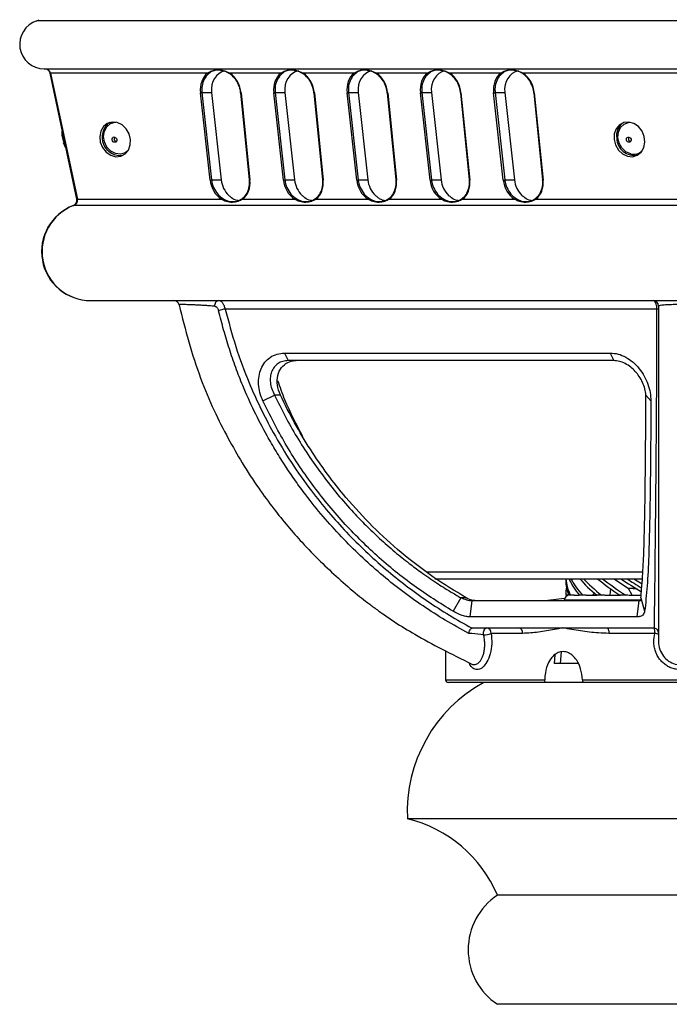
# Model space of a CAD drawing. Units: millimetres. Extents: x -613 to 635, y -882 to 811.
# Drawn here: x 292 to 411, y -87 to 93 of the extents above; entities that cross this region are included whole.
import ezdxf

# ---------------------------------------------------------------- set-up
doc = ezdxf.new("R2010")
doc.units = ezdxf.units.MM

msp = doc.modelspace()

# ---------------------------------------------------------------- linework, layer by layer
at = {"color": 7, "linetype": 'Continuous'}
for p, q in [((413.26, 92.97), (295.39, 92.97)), ((296.76, 84.18), (413.26, 84.18)), ((302.72, 60.25), (297.83, 83.39)), ((326.65, 83.39), (297.93, 83.39)), ((297.93, 83.39), (302.82, 60.25)), ((340.07, 83.39), (330.75, 83.39)), ((353.5, 83.39), (344.17, 83.39)), ((366.92, 83.39), (357.6, 83.39)), ((380.34, 83.39), (371.02, 83.39)), ((413.16, 83.39), (384.44, 83.39)), ((327.13, 63.78), (325.36, 79.78)), ((325.63, 79.82), (327.39, 79.82)), ((325.63, 79.82), (327.39, 63.82)), ((327.39, 79.82), (329.16, 63.82)), ((332.7, 79.8), (334.31, 63.8)), ((332.8, 79.78), (334.42, 63.78)), ((340.55, 63.78), (338.78, 79.78)), ((339.05, 79.82), (340.82, 79.82)), ((339.05, 79.82), (340.82, 63.82)), ((340.82, 79.82), (342.58, 63.82)), ((346.12, 79.8), (347.74, 63.8)), ((346.23, 79.78), (347.84, 63.78)), ((353.97, 63.78), (352.21, 79.78)), ((352.47, 79.82), (354.24, 79.82)), ((352.47, 79.82), (354.24, 63.82)), ((354.24, 79.82), (356.01, 63.82)), ((359.55, 79.8), (361.16, 63.8)), ((359.65, 79.78), (361.26, 63.78)), ((367.4, 63.78), (365.63, 79.78)), ((365.9, 79.82), (367.66, 79.82)), ((365.9, 79.82), (367.66, 63.82)), ((367.66, 79.82), (369.43, 63.82)), ((372.97, 79.8), (374.59, 63.8)), ((373.07, 79.78), (374.69, 63.78)), ((380.82, 63.78), (379.05, 79.78)), ((379.32, 79.82), (381.09, 79.82)), ((379.32, 79.82), (381.09, 63.82)), ((381.09, 79.82), (382.85, 63.82)), ((386.39, 79.8), (388.01, 63.8)), ((386.5, 79.78), (388.11, 63.78)), ((300.05, 71.68), (300.26, 70.7)), ((327.39, 63.82), (329.16, 63.82)), ((340.82, 63.82), (342.58, 63.82)), ((354.24, 63.82), (356.01, 63.82)), ((367.66, 63.82), (369.43, 63.82)), ((381.09, 63.82), (382.85, 63.82)), ((302.82, 60.25), (329.19, 60.25)), ((333.1, 60.25), (342.61, 60.25)), ((346.52, 60.25), (356.03, 60.25)), ((359.95, 60.25), (369.46, 60.25)), ((373.37, 60.25), (382.88, 60.25)), ((386.79, 60.25), (413.16, 60.25)), ((413.23, 59.1), (302.13, 59.1)), ((305.26, 41.68), (413.26, 41.68)), ((408.97, 40.14), (329.9, 40.14)), ((340.76, 32.07), (400.42, 32.07)), ((340.76, 32.07), (341.4, 30.68)), ((400.42, 32.07), (401.06, 30.68)), ((401.06, 30.68), (341.4, 30.68)), ((336.79, 23.32), (338.93, 24.36)), ((340, 24.36), (338.93, 24.36)), ((407.85, 23.32), (406.95, 24.36)), ((368.27, -9.31), (406.31, -9.31)), ((392.26, -9.31), (392.26, -9.57)), ((401.14, -9.31), (403.75, -11.11)), ((404.7, -9.31), (406.24, -10.24)), ((392.26, -12), (392.26, -12.32)), ((392.27, -12.32), (392.26, -12.32)), ((392.82, -12.32), (392.27, -12.32)), ((393.13, -12.32), (392.82, -12.32)), ((393.82, -12.32), (393.13, -12.32)), ((393.82, -12.32), (394.69, -12.32)), ((395.36, -12.32), (394.75, -12.32)), ((395.99, -12.32), (395.36, -12.32)), ((395.99, -12.32), (398.02, -12.32)), ((397.24, -12.32), (397.51, -11.93)), ((398.81, -12.32), (397.95, -12.32)), ((399.34, -12.32), (398.81, -12.32)), ((399.39, -12.32), (402.28, -12.32)), ((400.38, -12.32), (400.49, -11.11)), ((403.25, -12.32), (402.19, -12.32)), ((403.63, -12.32), (403.25, -12.32)), ((405.18, -11.12), (403.67, -11.12)), ((404.4, -12.32), (403.75, -11.11)), ((405.39, -11.24), (403.75, -11.11)), ((403.76, -12.32), (405.99, -12.32)), ((373.05, -12.79), (371.62, -15.27)), ((374.01, -12.79), (373.05, -12.79)), ((375.05, -13.32), (374.7, -16.3)), ((375.05, -13.32), (405.65, -13.32)), ((392.04, -12.94), (388.98, -13.32)), ((391.97, -13.26), (391.96, -13.32)), ((405.65, -13.32), (405.3, -16.3)), ((406.01, -12.79), (406.71, -15.27)), ((405.3, -16.3), (374.7, -16.3)), ((375.26, -18.32), (383.68, -18.32)), ((384.36, -19.32), (378.6, -19.32)), ((383.68, -18.32), (391.76, -18.32)), ((391.76, -18.32), (399.84, -18.32)), ((399.84, -18.32), (408.26, -18.32)), ((408.56, -19.32), (400.14, -19.32)), ((409.26, -19.02), (409.26, -19.32)), ((409.26, -19.07), (409.26, -19.43)), ((409.26, -19.43), (409.26, -20.8)), ((370.26, -22.53), (370.26, -27.82)), ((390.27, -23.24), (390.15, -24.82)), ((391.39, -22.72), (391.26, -24.82)), ((394.6, -24.82), (390.15, -24.82)), ((388.67, -28.32), (370.76, -28.32)), ((395.54, -28.32), (388.67, -28.32)), ((395.31, -27.82), (456.08, -27.82)), ((455.58, -28.32), (395.54, -28.32)), ((463.26, -53.32), (363.26, -53.32)), ((446.76, -67.32), (379.76, -67.32))]:
    msp.add_line(p, q, dxfattribs=at)
at = {"color": 8, "linetype": 'Continuous'}
for p, q in [((366.77, -8.05), (406.39, -8.05)), ((405.95, -13.26), (391.97, -13.26)), ((370.26, -27.82), (388.4, -27.82)), ((446.76, -87.32), (379.76, -87.32))]:
    msp.add_line(p, q, dxfattribs=at)
at = {"color": 7, "linetype": 'Continuous', "flags": 128}
for points in [[(330.75, 83.39), (330.74, 83.36), (330.73, 83.34), (330.72, 83.31), (330.72, 83.29), (330.72, 83.28), (330.73, 83.27), (330.74, 83.26), (330.75, 83.26)], [(344.17, 83.39), (344.16, 83.36), (344.15, 83.34), (344.15, 83.31), (344.14, 83.29), (344.15, 83.28), (344.15, 83.27), (344.16, 83.26), (344.17, 83.26)], [(357.6, 83.39), (357.58, 83.36), (357.57, 83.34), (357.57, 83.31), (357.57, 83.29), (357.57, 83.28), (357.57, 83.27), (357.58, 83.26), (357.6, 83.26)], [(371.02, 83.39), (371.01, 83.36), (371, 83.34), (370.99, 83.31), (370.99, 83.29), (370.99, 83.28), (371, 83.27), (371.01, 83.26), (371.02, 83.26)], [(384.44, 83.39), (384.43, 83.36), (384.42, 83.34), (384.42, 83.31), (384.41, 83.29), (384.42, 83.28), (384.42, 83.27), (384.43, 83.26), (384.44, 83.26)], [(332.7, 79.8), (332.7, 79.8), (332.71, 79.81), (332.72, 79.82)], [(346.12, 79.8), (346.13, 79.8), (346.13, 79.81), (346.15, 79.82)], [(359.55, 79.8), (359.55, 79.8), (359.56, 79.81), (359.57, 79.82)], [(372.97, 79.8), (372.97, 79.8), (372.98, 79.81), (372.99, 79.82)], [(386.39, 79.8), (386.4, 79.8), (386.4, 79.81), (386.42, 79.82)], [(312.55, 71.24), (312.29, 72.27), (311.75, 73.19), (311, 73.9), (310.1, 74.32), (309.17, 74.41), (308.3, 74.15), (307.58, 73.58), (307.1, 72.75), (306.91, 71.76), (307.02, 70.72), (307.42, 69.73), (308.08, 68.9), (308.92, 68.33), (309.84, 68.07), (310.75, 68.16), (311.56, 68.58), (312.17, 69.29), (312.51, 70.21), (312.55, 71.24)], [(310.7, 68.52), (309.79, 68.63), (308.93, 69.08), (308.23, 69.82), (307.77, 70.76), (307.61, 71.77), (307.76, 72.75), (308.21, 73.57), (308.9, 74.14), (309.76, 74.37), (309.85, 74.38)], [(401.11, 71.24), (401.37, 70.21), (401.91, 69.29), (402.66, 68.58), (403.56, 68.16), (404.49, 68.07), (405.36, 68.33), (406.07, 68.9), (406.56, 69.73), (406.75, 70.72), (406.64, 71.76), (406.24, 72.75), (405.58, 73.58), (404.74, 74.15), (403.82, 74.41), (402.9, 74.32), (402.1, 73.9), (401.49, 73.19), (401.15, 72.27), (401.11, 71.24)], [(404.15, 68.58), (403.27, 68.97), (402.54, 69.66), (402.02, 70.57), (401.8, 71.58), (401.89, 72.57), (402.29, 73.43), (402.94, 74.05), (403.77, 74.36), (404.03, 74.38)], [(309.69, 70.7), (309.52, 70.72), (309.37, 70.82), (309.25, 70.97), (309.19, 71.16), (309.19, 71.35), (309.26, 71.51), (309.38, 71.63), (309.54, 71.68), (309.71, 71.65), (309.86, 71.55), (309.98, 71.4), (310.04, 71.22), (310.04, 71.03), (309.97, 70.86), (309.85, 70.75), (309.69, 70.7)], [(403.75, 70.71), (403.59, 70.79), (403.46, 70.92), (403.38, 71.1), (403.36, 71.29), (403.41, 71.47), (403.52, 71.6), (403.67, 71.67), (403.84, 71.66), (404, 71.59), (404.14, 71.45), (404.22, 71.27), (404.23, 71.08), (404.18, 70.91), (404.07, 70.77), (403.92, 70.7), (403.75, 70.71)], [(312.07, 69.13), (311.55, 68.76), (310.7, 68.52)], [(333.1, 60.46), (333.08, 60.45), (333.06, 60.44), (333.05, 60.41), (333.05, 60.39), (333.05, 60.35), (333.06, 60.32), (333.08, 60.28), (333.1, 60.25)], [(346.52, 60.46), (346.5, 60.45), (346.49, 60.44), (346.48, 60.41), (346.47, 60.39), (346.48, 60.35), (346.49, 60.32), (346.5, 60.28), (346.52, 60.25)], [(359.95, 60.46), (359.93, 60.45), (359.91, 60.44), (359.9, 60.41), (359.9, 60.39), (359.9, 60.35), (359.91, 60.32), (359.92, 60.28), (359.95, 60.25)], [(373.37, 60.46), (373.35, 60.45), (373.33, 60.44), (373.32, 60.41), (373.32, 60.39), (373.32, 60.35), (373.33, 60.32), (373.35, 60.28), (373.37, 60.25)], [(386.79, 60.46), (386.77, 60.45), (386.76, 60.44), (386.75, 60.41), (386.74, 60.39), (386.75, 60.35), (386.76, 60.32), (386.77, 60.28), (386.79, 60.25)], [(328, 40.64), (328.01, 40.84), (328.04, 41.03), (328.09, 41.21), (328.17, 41.37), (328.26, 41.5), (328.37, 41.6), (328.49, 41.66), (328.61, 41.68)], [(377.22, -19.57), (377.2, -19.35), (377.21, -19.12), (377.25, -18.9), (377.32, -18.71), (377.42, -18.54), (377.53, -18.42), (377.66, -18.34), (377.79, -18.32)], [(399.84, -18.32), (399.9, -18.34), (399.96, -18.39), (400.01, -18.49), (400.05, -18.61), (400.09, -18.76), (400.12, -18.94), (400.14, -19.12), (400.14, -19.32)]]:
    msp.add_lwpolyline(points, dxfattribs=at)
at = {"color": 8, "linetype": 'Continuous', "flags": 128}
for points in [[(332.8, 79.78), (332.77, 79.78), (332.74, 79.78), (332.72, 79.78), (332.71, 79.79), (332.7, 79.8), (332.7, 79.8)], [(346.23, 79.78), (346.19, 79.78), (346.17, 79.78), (346.15, 79.78), (346.13, 79.79), (346.13, 79.8), (346.12, 79.8)], [(359.65, 79.78), (359.62, 79.78), (359.59, 79.78), (359.57, 79.78), (359.56, 79.79), (359.55, 79.8), (359.55, 79.8)], [(373.07, 79.78), (373.04, 79.78), (373.01, 79.78), (372.99, 79.78), (372.98, 79.79), (372.97, 79.8), (372.97, 79.8)], [(386.5, 79.78), (386.46, 79.78), (386.44, 79.78), (386.42, 79.78), (386.4, 79.79), (386.4, 79.8), (386.39, 79.8)], [(334.31, 63.8), (334.32, 63.8), (334.32, 63.79), (334.34, 63.78), (334.36, 63.78), (334.38, 63.78), (334.42, 63.78)], [(347.74, 63.8), (347.74, 63.8), (347.75, 63.79), (347.76, 63.78), (347.78, 63.78), (347.81, 63.78), (347.84, 63.78)], [(361.16, 63.8), (361.16, 63.8), (361.17, 63.79), (361.18, 63.78), (361.2, 63.78), (361.23, 63.78), (361.26, 63.78)], [(374.59, 63.8), (374.59, 63.8), (374.59, 63.79), (374.61, 63.78), (374.63, 63.78), (374.65, 63.78), (374.69, 63.78)], [(388.01, 63.8), (388.01, 63.8), (388.02, 63.79), (388.03, 63.78), (388.05, 63.78), (388.08, 63.78), (388.11, 63.78)]]:
    msp.add_lwpolyline(points, dxfattribs=at)
at = {"color": 7, "linetype": 'Continuous'}
for centre, radius, start, end in [((296.76, 88.68), 4.5, 107.7139, 270), ((295.09, 93.92), 1, 287.7139, 312.3338), ((296.85, 83.18), 1, 11.9293, 90), ((297.88, 83.55), 0.168, 253.0959, 286.9041), ((326.87, 83.52), 0.258, 210.2497, 262.7263), ((340.3, 83.52), 0.258, 210.2497, 262.7263), ((353.72, 83.52), 0.258, 210.2497, 262.7263), ((367.14, 83.52), 0.258, 210.2497, 262.7263), ((380.57, 83.52), 0.258, 210.2497, 262.7263), ((325.36, 80.65), 0.869, 269.7733, 287.7414), ((338.79, 80.65), 0.869, 269.7733, 287.7414), ((352.21, 80.65), 0.869, 269.7733, 287.7414), ((365.63, 80.65), 0.869, 269.7733, 287.7414), ((379.06, 80.65), 0.869, 269.7733, 287.7414), ((310.66, 71.63), 3.32, 125.7931, 280.0185), ((404.4, 71.9), 2.85, 121.7659, 189.2321), ((303.11, 72.32), 3.13, 168.8554, 191.9293), ((303.31, 71.34), 3.13, 191.9293, 215.0032), ((310.08, 71.38), 0.535, 147.344, 258.4676), ((404.82, 71.54), 3.23, 181.6266, 280.6917), ((404.26, 71.38), 0.536, 147.4911, 258.3205), ((404.71, 70.72), 2.21, 255.1983, 313.9716), ((327.13, 64.65), 0.869, 269.7733, 287.7414), ((340.55, 64.65), 0.869, 269.7733, 287.7414), ((353.98, 64.65), 0.869, 269.7733, 287.7414), ((367.4, 64.65), 0.869, 269.7733, 287.7414), ((380.82, 64.65), 0.869, 269.7733, 287.7414), ((301.74, 60.04), 1, 290.6135, 11.9293), ((302.77, 60.41), 0.168, 253.0959, 286.9041), ((329.56, 60.1), 0.404, 117.6301, 158.4578), ((342.99, 60.1), 0.404, 117.6301, 158.4578), ((356.41, 60.1), 0.404, 117.6301, 158.4578), ((369.83, 60.1), 0.404, 117.6301, 158.4578), ((383.26, 60.1), 0.404, 117.6301, 158.4578), ((305.26, 50.68), 9, 110.6135, 270), ((302.11, 59.05), 0.0537, 70.878, 109.122), ((320.48, 40.68), 1, 13.8631, 89.9722), ((320.48, 40.68), 1, 13.7413, 89.9779), ((408.26, 40.68), 1, 0.4434, 89.9793), ((330.98, 33.54), 6.69, 99.2827, 110.0677), ((392.97, -13.32), 1, 90, 176.5), ((377.2, -15.63), 3.95, 270.2399, 290.7157), ((377.68, -19.23), 0.919, 354.5337, 83.2135), ((383.48, -19.18), 0.887, 351.1101, 76.7095), ((406.19, -19.07), 2.38, 354.0439, 18.4408), ((390.23, -52), 27, 118.7043, 182.7981), ((370.76, -27.82), 0.5, 180, 270), ((357.65, -76.65), 24, 22.89, 76.4818), ((386.39, -77.32), 12, 123.5573, 236.4427)]:
    msp.add_arc(centre, radius, start, end, dxfattribs=at)
at = {"color": 8, "linetype": 'Continuous'}
for centre, radius, start, end in [((408.74, 38.48), 1.68, 71.3446, 82.0023), ((403.88, -37.32), 18.6, 73.0927, 75.4323)]:
    msp.add_arc(centre, radius, start, end, dxfattribs=at)
at = {"color": 7, "linetype": 'Continuous'}
for centre, major_axis, ratio, start_param, end_param in [((296.85, 83.18), (1.1, 0), 0.909091, 0.208206, 1.570796), ((329.08, 79.8), (-1.55, 4.1), 0.832694, 0.277532, 1.270794), ((330.86, 79.84), (-1.45, 3.82), 0.832694, 6.136818, 7.55398), ((329.08, 79.8), (-1.55, 4.1), 0.832694, 4.401323, 5.394585), ((342.5, 79.8), (-1.55, 4.1), 0.832694, 0.277532, 1.270794), ((344.29, 79.84), (-1.45, 3.82), 0.832694, 6.136818, 7.55398), ((342.5, 79.8), (-1.55, 4.1), 0.832694, 4.401323, 5.394585), ((355.92, 79.8), (-1.55, 4.1), 0.832694, 0.277532, 1.270794), ((357.71, 79.84), (-1.45, 3.82), 0.832694, 6.136818, 7.55398), ((355.92, 79.8), (-1.55, 4.1), 0.832694, 4.401323, 5.394585), ((369.35, 79.8), (-1.55, 4.1), 0.832694, 0.277532, 1.270794), ((371.13, 79.84), (-1.45, 3.82), 0.832694, 6.136818, 7.55398), ((369.35, 79.8), (-1.55, 4.1), 0.832694, 4.401323, 5.394585), ((382.77, 79.8), (-1.55, 4.1), 0.832694, 0.277532, 1.270794), ((384.56, 79.84), (-1.45, 3.82), 0.832694, 6.136818, 7.55398), ((382.77, 79.8), (-1.55, 4.1), 0.832694, 4.401323, 5.394585), ((330.77, 63.8), (-1.52, 4.01), 0.832694, 1.270794, 2.26972), ((332.55, 63.84), (-1.42, 3.74), 0.832694, 1.270794, 2.085871), ((330.77, 63.8), (-1.52, 4.01), 0.832694, 3.402397, 4.401323), ((344.19, 63.8), (-1.52, 4.01), 0.832694, 1.270794, 2.26972), ((345.98, 63.84), (-1.42, 3.74), 0.832694, 1.270794, 2.085871), ((344.19, 63.8), (-1.52, 4.01), 0.832694, 3.402397, 4.401323), ((357.62, 63.8), (-1.52, 4.01), 0.832694, 1.270794, 2.26972), ((359.4, 63.84), (-1.42, 3.74), 0.832694, 1.270794, 2.085871), ((357.62, 63.8), (-1.52, 4.01), 0.832694, 3.402397, 4.401323), ((371.04, 63.8), (-1.52, 4.01), 0.832694, 1.270794, 2.26972), ((372.82, 63.84), (-1.42, 3.74), 0.832694, 1.270794, 2.085871), ((371.04, 63.8), (-1.52, 4.01), 0.832694, 3.402397, 4.401323), ((384.46, 63.8), (-1.52, 4.01), 0.832694, 1.270794, 2.26972), ((386.25, 63.84), (-1.42, 3.74), 0.832694, 1.270794, 2.085871), ((384.46, 63.8), (-1.52, 4.01), 0.832694, 3.402397, 4.401323), ((301.74, 60.04), (1.1, 0), 0.909091, 5.072162, 6.491391), ((305.26, 50.68), (0, 9), 0.988889, 0.359773, 3.141593), ((413.26, -11.33), (20.99, 1), 0.575602, 3.013883, 3.140636), ((413.26, -8.91), (20.99, 1), 0.575602, 3.114204, 3.344401), ((413.26, -11.33), (20.9, -3.6), 0.553748, 3.275891, 3.525025), ((413.26, -8.91), (20.9, -3.6), 0.553748, 3.477034, 3.728789), ((413.26, -11.33), (20.73, -7.14), 0.472678, 3.603943, 3.853093), ((413.26, -8.91), (20.73, -7.14), 0.472678, 3.805103, 4.056858), ((413.26, -11.33), (20.71, -9.47), 0.365738, 3.869897, 4.119048), ((413.26, -8.91), (20.71, -9.47), 0.365738, 4.071057, 4.322812), ((413.26, -11.33), (20.82, -10.93), 0.251857, 4.097559, 4.34671), ((413.26, -8.91), (20.82, -10.93), 0.251857, 4.298719, 4.496083), ((413.26, -11.33), (20.94, -11.78), 0.137492, 4.305059, 4.443098)]:
    msp.add_ellipse(centre, major_axis=major_axis, ratio=ratio, start_param=start_param, end_param=end_param, dxfattribs=at)
for points, knots in [([(326.84, 83.26), (326.75, 83.19), (326.37, 82.84), (325.86, 82.03), (325.57, 80.89), (325.61, 80.13), (325.63, 79.82)], [0, 0, 0, 0, 0.097005, 0.434222, 0.771226, 1, 1, 1, 1]), ([(326.65, 83.39), (326.92, 83.55), (327.45, 83.86), (328.28, 84.02), (329.48, 83.95), (330.28, 83.6), (330.75, 83.39)], [0, 0, 0, 0, 0.235672, 0.455405, 0.679882, 1, 1, 1, 1]), ([(330.75, 83.26), (330.29, 83.5), (329.69, 83.82), (328.86, 83.94), (328.22, 83.96), (327.57, 83.8), (327.09, 83.45), (326.84, 83.26)], [0, 0, 0, 0, 0.322848, 0.427536, 0.543897, 0.761136, 1, 1, 1, 1]), ([(332.72, 79.82), (332.71, 79.95), (332.63, 80.55), (332.26, 81.6), (331.54, 82.64), (330.96, 83.09), (330.75, 83.26)], [0, 0, 0, 0, 0.097012, 0.445828, 0.794816, 1, 1, 1, 1]), ([(340.26, 83.26), (340.18, 83.19), (339.8, 82.84), (339.28, 82.03), (338.99, 80.89), (339.03, 80.13), (339.05, 79.82)], [0, 0, 0, 0, 0.097005, 0.434222, 0.771226, 1, 1, 1, 1]), ([(340.07, 83.39), (340.35, 83.55), (340.87, 83.86), (341.71, 84.02), (342.9, 83.95), (343.7, 83.6), (344.17, 83.39)], [0, 0, 0, 0, 0.235672, 0.455405, 0.679882, 1, 1, 1, 1]), ([(344.17, 83.26), (343.72, 83.5), (343.11, 83.82), (342.28, 83.94), (341.65, 83.96), (340.99, 83.8), (340.51, 83.45), (340.26, 83.26)], [0, 0, 0, 0, 0.322848, 0.427536, 0.543897, 0.761136, 1, 1, 1, 1]), ([(346.15, 79.82), (346.13, 79.95), (346.05, 80.55), (345.68, 81.6), (344.96, 82.64), (344.39, 83.09), (344.17, 83.26)], [0, 0, 0, 0, 0.097012, 0.445828, 0.794816, 1, 1, 1, 1]), ([(353.69, 83.26), (353.6, 83.19), (353.22, 82.84), (352.71, 82.03), (352.41, 80.89), (352.46, 80.13), (352.47, 79.82)], [0, 0, 0, 0, 0.097005, 0.434222, 0.771226, 1, 1, 1, 1]), ([(353.5, 83.39), (353.77, 83.55), (354.3, 83.86), (355.13, 84.02), (356.33, 83.95), (357.13, 83.6), (357.6, 83.39)], [0, 0, 0, 0, 0.235672, 0.455405, 0.679882, 1, 1, 1, 1]), ([(357.6, 83.26), (357.14, 83.5), (356.54, 83.82), (355.7, 83.94), (355.07, 83.96), (354.41, 83.8), (353.94, 83.45), (353.69, 83.26)], [0, 0, 0, 0, 0.322848, 0.427536, 0.543897, 0.761136, 1, 1, 1, 1]), ([(359.57, 79.82), (359.55, 79.95), (359.48, 80.55), (359.1, 81.6), (358.38, 82.64), (357.81, 83.09), (357.6, 83.26)], [0, 0, 0, 0, 0.097012, 0.445828, 0.794816, 1, 1, 1, 1]), ([(367.11, 83.26), (367.02, 83.19), (366.64, 82.84), (366.13, 82.03), (365.84, 80.89), (365.88, 80.13), (365.9, 79.82)], [0, 0, 0, 0, 0.097005, 0.434222, 0.771226, 1, 1, 1, 1]), ([(366.92, 83.39), (367.19, 83.55), (367.72, 83.86), (368.55, 84.02), (369.75, 83.95), (370.55, 83.6), (371.02, 83.39)], [0, 0, 0, 0, 0.235672, 0.455405, 0.679882, 1, 1, 1, 1]), ([(371.02, 83.26), (370.56, 83.5), (369.96, 83.82), (369.13, 83.94), (368.49, 83.96), (367.84, 83.8), (367.36, 83.45), (367.11, 83.26)], [0, 0, 0, 0, 0.322848, 0.427536, 0.543897, 0.761136, 1, 1, 1, 1]), ([(372.99, 79.82), (372.98, 79.95), (372.9, 80.55), (372.53, 81.6), (371.81, 82.64), (371.23, 83.09), (371.02, 83.26)], [0, 0, 0, 0, 0.097012, 0.445828, 0.794816, 1, 1, 1, 1]), ([(380.53, 83.26), (380.45, 83.19), (380.07, 82.84), (379.55, 82.03), (379.26, 80.89), (379.3, 80.13), (379.32, 79.82)], [0, 0, 0, 0, 0.097005, 0.434222, 0.771226, 1, 1, 1, 1]), ([(380.34, 83.39), (380.62, 83.55), (381.14, 83.86), (381.98, 84.02), (383.17, 83.95), (383.97, 83.6), (384.44, 83.39)], [0, 0, 0, 0, 0.235672, 0.455405, 0.679882, 1, 1, 1, 1]), ([(384.44, 83.26), (384.23, 83.39), (383.8, 83.65), (383.22, 83.83), (382.81, 83.9), (382.56, 83.94), (382.31, 83.95), (382, 83.94), (381.66, 83.89), (381.28, 83.76), (380.91, 83.56), (380.66, 83.36), (380.53, 83.26)], [0, 0, 0, 0, 0.158496, 0.323303, 0.375365, 0.427758, 0.485446, 0.543977, 0.651103, 0.761204, 0.879364, 1, 1, 1, 1]), ([(386.42, 79.82), (386.4, 79.95), (386.32, 80.55), (385.95, 81.6), (385.23, 82.64), (384.66, 83.09), (384.44, 83.26)], [0, 0, 0, 0, 0.097012, 0.445828, 0.794816, 1, 1, 1, 1]), ([(327.39, 63.82), (327.41, 63.69), (327.5, 63.1), (327.87, 62.07), (328.59, 61.06), (329.16, 60.62), (329.38, 60.46)], [0, 0, 0, 0, 0.098642, 0.445529, 0.792594, 1, 1, 1, 1]), ([(333.1, 60.46), (333.19, 60.53), (333.57, 60.86), (334.08, 61.64), (334.39, 62.76), (334.35, 63.51), (334.34, 63.82)], [0, 0, 0, 0, 0.098635, 0.43381, 0.768771, 1, 1, 1, 1]), ([(340.82, 63.82), (340.84, 63.69), (340.92, 63.1), (341.3, 62.07), (342.01, 61.06), (342.59, 60.62), (342.8, 60.46)], [0, 0, 0, 0, 0.098642, 0.445529, 0.792594, 1, 1, 1, 1]), ([(346.52, 60.46), (346.61, 60.53), (346.99, 60.86), (347.51, 61.64), (347.81, 62.76), (347.78, 63.51), (347.76, 63.82)], [0, 0, 0, 0, 0.098635, 0.43381, 0.768771, 1, 1, 1, 1]), ([(354.24, 63.82), (354.26, 63.69), (354.34, 63.1), (354.72, 62.07), (355.44, 61.06), (356.01, 60.62), (356.22, 60.46)], [0, 0, 0, 0, 0.098642, 0.445529, 0.792594, 1, 1, 1, 1]), ([(359.95, 60.46), (360.03, 60.53), (360.42, 60.86), (360.93, 61.64), (361.23, 62.76), (361.2, 63.51), (361.18, 63.82)], [0, 0, 0, 0, 0.098635, 0.43381, 0.768771, 1, 1, 1, 1]), ([(367.66, 63.82), (367.68, 63.69), (367.77, 63.1), (368.14, 62.07), (368.86, 61.06), (369.43, 60.62), (369.65, 60.46)], [0, 0, 0, 0, 0.098642, 0.445529, 0.792594, 1, 1, 1, 1]), ([(373.37, 60.46), (373.46, 60.53), (373.84, 60.86), (374.35, 61.64), (374.66, 62.76), (374.62, 63.51), (374.61, 63.82)], [0, 0, 0, 0, 0.098635, 0.43381, 0.768771, 1, 1, 1, 1]), ([(381.09, 63.82), (381.11, 63.69), (381.19, 63.1), (381.57, 62.07), (382.28, 61.06), (382.86, 60.62), (383.07, 60.46)], [0, 0, 0, 0, 0.098642, 0.445529, 0.792594, 1, 1, 1, 1]), ([(386.79, 60.46), (386.88, 60.53), (387.26, 60.86), (387.78, 61.64), (388.08, 62.76), (388.05, 63.51), (388.03, 63.82)], [0, 0, 0, 0, 0.098635, 0.43381, 0.768771, 1, 1, 1, 1]), ([(333.1, 60.25), (332.83, 60.11), (332.25, 59.8), (331.16, 59.65), (330.14, 59.76), (329.48, 60.1), (329.19, 60.25)], [0, 0, 0, 0, 0.222022, 0.472181, 0.766727, 1, 1, 1, 1]), ([(329.38, 60.46), (329.65, 60.29), (330.28, 59.91), (331.25, 59.77), (332.31, 59.95), (332.85, 60.3), (333.1, 60.46)], [0, 0, 0, 0, 0.23627, 0.527298, 0.774948, 1, 1, 1, 1]), ([(332.26, 60.01), (332.21, 60.02), (331.78, 60.04), (331.19, 60.4), (330.71, 60.82), (330.54, 60.97)], [0, 0, 0, 0, 0.075306, 0.675417, 1, 1, 1, 1]), ([(346.52, 60.25), (346.25, 60.11), (345.67, 59.8), (344.59, 59.65), (343.57, 59.76), (342.9, 60.1), (342.61, 60.25)], [0, 0, 0, 0, 0.222022, 0.472181, 0.766727, 1, 1, 1, 1]), ([(342.8, 60.46), (343.08, 60.29), (343.7, 59.91), (344.67, 59.77), (345.73, 59.95), (346.27, 60.3), (346.52, 60.46)], [0, 0, 0, 0, 0.23627, 0.527298, 0.774948, 1, 1, 1, 1]), ([(345.68, 60.01), (345.63, 60.02), (345.21, 60.04), (344.62, 60.4), (344.13, 60.82), (343.96, 60.97)], [0, 0, 0, 0, 0.075306, 0.675417, 1, 1, 1, 1]), ([(359.95, 60.25), (359.67, 60.11), (359.1, 59.8), (358.01, 59.65), (356.99, 59.76), (356.33, 60.1), (356.03, 60.25)], [0, 0, 0, 0, 0.222022, 0.472181, 0.766727, 1, 1, 1, 1]), ([(356.22, 60.46), (356.36, 60.37), (356.64, 60.19), (357.09, 59.98), (357.6, 59.85), (358.13, 59.81), (358.66, 59.87), (359.14, 60.01), (359.58, 60.2), (359.83, 60.37), (359.95, 60.46)], [0, 0, 0, 0, 0.116515, 0.23628, 0.379791, 0.527474, 0.649932, 0.774992, 0.886285, 1, 1, 1, 1]), ([(359.08, 60), (359.04, 60.01), (358.82, 60.04), (358.42, 60.22), (357.98, 60.47), (357.64, 60.74), (357.47, 60.89), (357.39, 60.97)], [0, 0, 0, 0, 0.065009, 0.364266, 0.67232, 0.835379, 1, 1, 1, 1]), ([(373.37, 60.25), (373.1, 60.11), (372.52, 59.8), (371.43, 59.65), (370.41, 59.76), (369.75, 60.1), (369.46, 60.25)], [0, 0, 0, 0, 0.222022, 0.472181, 0.766727, 1, 1, 1, 1]), ([(369.65, 60.46), (369.92, 60.29), (370.55, 59.91), (371.52, 59.77), (372.58, 59.95), (373.12, 60.3), (373.37, 60.46)], [0, 0, 0, 0, 0.23627, 0.527298, 0.774948, 1, 1, 1, 1]), ([(372.53, 60.01), (372.48, 60.02), (372.05, 60.04), (371.46, 60.4), (370.98, 60.82), (370.81, 60.97)], [0, 0, 0, 0, 0.075306, 0.675417, 1, 1, 1, 1]), ([(386.79, 60.25), (386.52, 60.11), (385.94, 59.8), (384.86, 59.65), (383.84, 59.76), (383.17, 60.1), (382.88, 60.25)], [0, 0, 0, 0, 0.222022, 0.472181, 0.766727, 1, 1, 1, 1]), ([(383.07, 60.46), (383.35, 60.29), (383.97, 59.91), (384.94, 59.77), (386, 59.95), (386.54, 60.3), (386.79, 60.46)], [0, 0, 0, 0, 0.23627, 0.527298, 0.774948, 1, 1, 1, 1]), ([(385.95, 60.01), (385.9, 60.02), (385.48, 60.04), (384.89, 60.4), (384.4, 60.82), (384.23, 60.97)], [0, 0, 0, 0, 0.075306, 0.675417, 1, 1, 1, 1]), ([(329.9, 40.14), (329.89, 40.17), (329.84, 40.42), (329.69, 40.88), (329.36, 41.38), (328.98, 41.64), (328.72, 41.67), (328.61, 41.68)], [0, 0, 0, 0, 0.03248, 0.289959, 0.553695, 0.82774, 1, 1, 1, 1]), ([(408.97, 40.14), (408.95, 40.37), (408.91, 40.81), (408.73, 41.31), (408.52, 41.62), (408.38, 41.66), (408.31, 41.68)], [0, 0, 0, 0, 0.266887, 0.515037, 0.766162, 1, 1, 1, 1]), ([(321.46, 40.92), (322.02, 38.64), (323.16, 34.08), (325.24, 27.58), (327.73, 21.7), (330.32, 16.56), (333.05, 11.79), (335.84, 7.49), (338.66, 3.63), (341.32, 0.34), (344.17, -2.9), (347.25, -6.09), (350.63, -9.28), (353.41, -11.67), (355.62, -13.42), (357.17, -14.6), (358.93, -15.88), (361.41, -17.56), (364.98, -19.73), (369.71, -22.3), (373.2, -24.03), (375.05, -24.94)], [0, 0, 0, 0, 0.076007, 0.151999, 0.221734, 0.285169, 0.342195, 0.404498, 0.4569, 0.503658, 0.548286, 0.604483, 0.656916, 0.710883, 0.732554, 0.755009, 0.778512, 0.808094, 0.859975, 0.926165, 1, 1, 1, 1]), ([(328, 40.64), (328.05, 40.63), (328.19, 40.6), (328.39, 40.45), (328.56, 40.19), (328.65, 39.96), (328.68, 39.84), (328.68, 39.82)], [0, 0, 0, 0, 0.15743, 0.420982, 0.691504, 0.96537, 1, 1, 1, 1]), ([(374.51, -19.32), (373.06, -18.52), (370.22, -16.96), (366.1, -14.33), (362.15, -11.51), (358.33, -8.44), (354.66, -5.15), (351.14, -1.63), (347.78, 2.1), (345.01, 5.55), (342.74, 8.64), (340.93, 11.31), (339.2, 14.07), (337.26, 17.41), (335.18, 21.4), (333.29, 25.59), (331.79, 29.41), (330.63, 32.82), (329.59, 36.29), (328.98, 38.64), (328.68, 39.82)], [0, 0, 0, 0, 0.067777, 0.1332, 0.198794, 0.26426, 0.329742, 0.395407, 0.460911, 0.526439, 0.56776, 0.609137, 0.650687, 0.692295, 0.75647, 0.820881, 0.865438, 0.910092, 0.95501, 1, 1, 1, 1]), ([(329.9, 40.14), (330.51, 37.83), (331.73, 33.22), (334.56, 25.59), (338.01, 18.5), (341.95, 11.97), (345.37, 7.12), (348.78, 2.88), (353.2, -2.05), (357.96, -6.55), (364.26, -11.63), (369.55, -15.23), (373.67, -17.59), (375.06, -18.34), (375.08, -18.35)], [0, 0, 0, 0, 0.089614, 0.179214, 0.307882, 0.390968, 0.474058, 0.539772, 0.605493, 0.737104, 0.802851, 0.934493, 0.999165, 1, 1, 1, 1]), ([(408.5, -18.35), (408.5, -18.34), (408.51, -17.58), (408.53, -15.21), (408.59, -11.6), (408.64, -6.52), (408.69, -2.01), (408.74, 3.4), (408.79, 8.37), (408.84, 14.18), (408.88, 20.29), (408.94, 26.63), (408.95, 33.25), (408.97, 37.84), (408.97, 40.14)], [0, 0, 0, 0, 0.000835, 0.06624, 0.197877, 0.263622, 0.395229, 0.460948, 0.552132, 0.643901, 0.732563, 0.821834, 0.910571, 1, 1, 1, 1]), ([(417.22, 40.64), (417.23, 40.65), (417.3, 40.69), (417.2, 40.76), (416.63, 40.85), (415.66, 40.91), (414.49, 40.95), (413.2, 40.96), (411.91, 40.95), (410.72, 40.91), (409.82, 40.84), (409.29, 40.75), (409.23, 40.68), (409.29, 40.64), (409.3, 40.64)], [0, 0, 0, 0, 0.018915, 0.119026, 0.219101, 0.318456, 0.416801, 0.500045, 0.597039, 0.694049, 0.79158, 0.890045, 0.989554, 1, 1, 1, 1]), ([(409.26, 40.68), (409.26, 38.53), (409.26, 34.19), (409.26, 28.03), (409.26, 22.51), (409.26, 17.79), (409.26, 13.83), (409.26, 10.57), (409.26, 7.84), (409.26, 5.27), (409.26, 2.51), (409.26, -0.63), (409.26, -4.08), (409.26, -7.76), (409.26, -11.56), (409.26, -15.26), (409.26, -17.7), (409.26, -18.91), (409.26, -19.07)], [0, 0, 0, 0, 0.080947, 0.163686, 0.238072, 0.304037, 0.361462, 0.410366, 0.450777, 0.488013, 0.533416, 0.587381, 0.649933, 0.721065, 0.80067, 0.888608, 0.985002, 1, 1, 1, 1]), ([(336.79, 23.32), (336.59, 23.81), (336.19, 24.81), (335.97, 26.35), (336.03, 27.85), (336.42, 29.23), (337.13, 30.42), (338.14, 31.34), (339.36, 31.96), (340.29, 32.04), (340.76, 32.07)], [0, 0, 0, 0, 0.125306, 0.251486, 0.378274, 0.502271, 0.626957, 0.751847, 0.877523, 1, 1, 1, 1]), ([(400.42, 32.07), (400.89, 32.04), (401.85, 31.97), (403.28, 31.34), (404.61, 30.43), (405.75, 29.23), (406.68, 27.85), (407.34, 26.36), (407.78, 24.81), (407.83, 23.82), (407.85, 23.32)], [0, 0, 0, 0, 0.122056, 0.247496, 0.372494, 0.497174, 0.621287, 0.747951, 0.874216, 1, 1, 1, 1]), ([(341.4, 30.68), (341.07, 30.66), (340.4, 30.6), (339.54, 30.18), (338.83, 29.52), (338.37, 28.67), (338.14, 27.7), (338.14, 26.65), (338.38, 25.5), (338.74, 24.74), (338.93, 24.36)], [0, 0, 0, 0, 0.116146, 0.235613, 0.359675, 0.48947, 0.600621, 0.729538, 0.862664, 1, 1, 1, 1]), ([(340, 24.36), (339.78, 24.97), (339.33, 26.18), (339.43, 27.99), (340.11, 29.46), (341.25, 30.41), (342.26, 30.67), (342.8, 30.68), (342.86, 30.68)], [0, 0, 0, 0, 0.2086028, 0.4174306, 0.6184118, 0.8044075, 0.9773174, 1, 1, 1, 1]), ([(406.95, 24.36), (406.89, 24.74), (406.79, 25.5), (406.36, 26.68), (405.77, 27.76), (405.02, 28.71), (404.16, 29.53), (403.17, 30.17), (402.1, 30.6), (401.4, 30.65), (401.06, 30.68)], [0, 0, 0, 0, 0.13759, 0.272553, 0.40542, 0.522855, 0.637523, 0.762585, 0.882976, 1, 1, 1, 1]), ([(338.93, 24.36), (339.56, 23.07), (340.83, 20.45), (343, 16.64), (345.33, 12.99), (347.83, 9.48), (350.49, 6.1), (353.12, 3.1), (355.7, 0.42), (358.22, -1.99), (360.87, -4.33), (363.41, -6.37), (365.95, -8.26), (368.46, -10), (370.9, -11.55), (372.42, -12.42), (373.05, -12.79)], [0, 0, 0, 0, 0.081532, 0.164808, 0.249788, 0.330195, 0.413624, 0.499938, 0.563616, 0.632421, 0.706094, 0.773155, 0.826879, 0.895003, 0.956167, 1, 1, 1, 1]), ([(374.01, -12.79), (371.95, -11.54), (367.82, -9.03), (362.13, -4.62), (356.82, 0.23), (352.35, 5.09), (348.58, 9.85), (345.43, 14.42), (342.53, 19.24), (340.84, 22.65), (340, 24.36)], [0, 0, 0, 0, 0.144225, 0.289435, 0.429845, 0.57122, 0.677422, 0.78362, 0.891812, 1, 1, 1, 1]), ([(406.01, -12.79), (406.06, -12.28), (406.19, -11.05), (406.34, -9), (406.46, -6.74), (406.56, -4.46), (406.63, -2.1), (406.69, 0.37), (406.76, 3.6), (406.82, 7.7), (406.87, 12.97), (406.92, 18.47), (406.94, 22.42), (406.95, 24.36)], [0, 0, 0, 0, 0.0602645, 0.1473349, 0.2220147, 0.2893202, 0.3647622, 0.4351439, 0.5001862, 0.6285274, 0.7502585, 0.8770532, 1, 1, 1, 1]), ([(371.62, -15.27), (369.22, -13.77), (364.35, -10.73), (357.65, -5.23), (351.37, 0.99), (345.75, 7.89), (340.78, 15.32), (338.11, 20.67), (336.79, 23.32)], [0, 0, 0, 0, 0.164304, 0.333237, 0.500353, 0.670463, 0.836889, 1, 1, 1, 1]), ([(407.85, 23.32), (407.84, 20.67), (407.81, 15.32), (407.74, 7.89), (407.63, 0.99), (407.46, -5.23), (407.21, -10.73), (406.88, -13.77), (406.71, -15.27)], [0, 0, 0, 0, 0.163075, 0.32947, 0.499556, 0.666684, 0.835657, 1, 1, 1, 1]), ([(373.05, -12.79), (373.38, -12.92), (373.85, -13.1), (374.51, -13.26), (374.85, -13.31), (374.98, -13.32), (375.05, -13.32)], [0, 0, 0, 0, 0.562942, 0.809383, 0.909006, 1, 1, 1, 1]), ([(375.61, -13.32), (375.5, -13.31), (375.25, -13.3), (374.74, -13.15), (374.32, -12.97), (374.07, -12.82), (374.01, -12.79)], [0, 0, 0, 0, 0.209607, 0.4673373, 0.8645393, 1, 1, 1, 1]), ([(405.65, -13.32), (405.71, -13.32), (405.82, -13.31), (406, -13.26), (406.12, -13.15), (406.07, -13.03), (406.04, -12.96)], [0, 0, 0, 0, 0.123883, 0.259617, 0.595836, 1, 1, 1, 1]), ([(374.7, -16.3), (374.45, -16.28), (373.93, -16.24), (372.81, -15.91), (372.09, -15.52), (371.62, -15.27)], [0, 0, 0, 0, 0.238103, 0.497051, 1, 1, 1, 1]), ([(406.71, -15.27), (406.64, -15.52), (406.53, -15.91), (405.97, -16.24), (405.52, -16.28), (405.3, -16.3)], [0, 0, 0, 0, 0.501991, 0.761552, 1, 1, 1, 1]), ([(374.51, -19.32), (374.51, -19.32), (374.53, -19.21), (374.59, -18.98), (374.73, -18.69), (374.9, -18.46), (375.02, -18.38), (375.08, -18.35)], [0, 0, 0, 0, 0.007306, 0.253293, 0.504764, 0.752307, 1, 1, 1, 1]), ([(377.22, -19.57), (376.5, -19.51), (375.61, -19.42), (374.69, -19.34), (374.51, -19.32)], [0, 0, 0, 0, 0.804702, 1, 1, 1, 1]), ([(375.08, -18.35), (375.11, -18.34), (375.16, -18.32), (375.23, -18.32), (375.26, -18.32)], [0, 0, 0, 0, 0.646458, 1, 1, 1, 1]), ([(391.76, -18.32), (391.75, -18.32), (390.71, -18.51), (388.7, -18.87), (386.26, -19.25), (384.86, -19.3), (384.36, -19.32)], [0, 0, 0, 0, 0.004486, 0.392672, 0.783894, 1, 1, 1, 1]), ([(400.14, -19.32), (399.51, -19.3), (397.75, -19.25), (394.94, -18.87), (392.82, -18.51), (391.77, -18.32), (391.76, -18.32)], [0, 0, 0, 0, 0.216106, 0.604047, 0.995514, 1, 1, 1, 1]), ([(408.26, -18.32), (408.31, -18.32), (408.39, -18.32), (408.47, -18.34), (408.5, -18.35)], [0, 0, 0, 0, 0.647937, 1, 1, 1, 1]), ([(417.96, -19.32), (418.03, -19.63), (418.16, -20.25), (418.16, -21.21), (418, -22.16), (417.7, -23.04), (417.25, -23.85), (416.69, -24.54), (416.02, -25.11), (415.3, -25.53), (414.51, -25.83), (413.71, -25.97), (412.9, -25.98), (412.1, -25.85), (411.33, -25.58), (410.63, -25.19), (409.99, -24.68), (409.44, -24.07), (408.99, -23.36), (408.65, -22.58), (408.44, -21.74), (408.32, -20.64), (408.47, -19.83), (408.56, -19.32)], [0, 0, 0, 0, 0.050169, 0.101735, 0.151606, 0.20299, 0.250327, 0.299153, 0.343755, 0.389755, 0.432626, 0.476827, 0.519004, 0.562469, 0.604689, 0.648159, 0.690987, 0.73502, 0.779052, 0.824247, 0.870161, 0.917235, 1, 1, 1, 1]), ([(409.26, -19.32), (409.26, -19.32), (409.26, -19.21), (409.22, -18.98), (409.06, -18.69), (408.82, -18.46), (408.61, -18.38), (408.5, -18.35)], [0, 0, 0, 0, 0.007306, 0.253293, 0.504764, 0.752307, 1, 1, 1, 1]), ([(409.27, -20.8), (409.27, -20.82), (409.21, -21.3), (409.45, -22.26), (410.07, -23.5), (411.06, -24.45), (412.29, -25.01), (413.64, -25.11), (414.96, -24.75), (416.13, -23.91), (416.93, -22.66), (417.3, -21.55), (417.23, -20.93), (417.22, -20.83)], [0, 0, 0, 0, 0.003576, 0.11486, 0.221199, 0.324612, 0.426764, 0.52898, 0.632836, 0.740707, 0.855161, 0.976107, 1, 1, 1, 1]), ([(395.31, -27.82), (395.24, -27.15), (395.11, -25.88), (394.4, -24.3), (393.49, -23.27), (392.52, -22.72), (391.55, -22.61), (390.65, -22.89), (389.79, -23.55), (388.98, -24.76), (388.51, -26.3), (388.43, -27.39), (388.4, -27.82)], [0, 0, 0, 0, 0.140922, 0.265328, 0.360997, 0.439711, 0.518752, 0.590416, 0.664081, 0.769485, 0.910614, 1, 1, 1, 1]), ([(388.67, -28.32), (388.65, -28.32), (388.61, -28.32), (388.54, -28.28), (388.46, -28.18), (388.41, -28.04), (388.39, -27.91), (388.4, -27.84), (388.4, -27.82)], [0, 0, 0, 0, 0.075827, 0.290251, 0.504723, 0.719014, 0.933673, 1, 1, 1, 1]), ([(395.31, -27.82), (395.32, -27.88), (395.33, -27.99), (395.37, -28.14), (395.43, -28.25), (395.49, -28.31), (395.53, -28.32), (395.54, -28.32)], [0, 0, 0, 0, 0.2147215, 0.4296894, 0.6446005, 0.8589986, 1, 1, 1, 1])]:
    msp.add_open_spline(points, degree=3, knots=knots, dxfattribs=at)
at = {"color": 8, "linetype": 'Continuous'}
for points, knots in [([(328, 40.64), (327.93, 40.65), (327.68, 40.67), (327.2, 40.71), (326.55, 40.76), (325.86, 40.8), (325.17, 40.84), (324.48, 40.88), (323.83, 40.91), (323.22, 40.93), (322.56, 40.95), (322.03, 40.96), (321.67, 40.95), (321.5, 40.94), (321.43, 40.93), (321.45, 40.92), (321.46, 40.92)], [0, 0, 0, 0, 0.028976, 0.104869, 0.182858, 0.258698, 0.336703, 0.411969, 0.489461, 0.563943, 0.640678, 0.768199, 0.841661, 0.917333, 0.990824, 1, 1, 1, 1]), ([(339.5, 27.05), (339.9, 25.88), (341.15, 22.3), (342.89, 19.02), (344.07, 16.81)], [0, 0, 0, 0, 0.326581, 1, 1, 1, 1]), ([(378.6, -19.32), (378.66, -19.95), (378.78, -21.21), (378.48, -23.07), (377.88, -24.59), (377.09, -25.6), (376.24, -26.05), (375.44, -25.9), (374.86, -25.41), (374.63, -24.86), (374.56, -24.69)], [0, 0, 0, 0, 0.1484938, 0.2962386, 0.436533, 0.5687186, 0.6957609, 0.8207258, 0.9457768, 1, 1, 1, 1]), ([(375.05, -24.94), (375.14, -24.98), (375.35, -25.06), (375.68, -25.05), (376.01, -24.93), (376.34, -24.7), (376.65, -24.34), (376.92, -23.88), (377.15, -23.31), (377.32, -22.65), (377.42, -21.92), (377.44, -21.14), (377.38, -20.35), (377.27, -19.83), (377.22, -19.57)], [0, 0, 0, 0, 0.069626, 0.147311, 0.223881, 0.302849, 0.38235, 0.464413, 0.548753, 0.635843, 0.725023, 0.816957, 0.907258, 1, 1, 1, 1])]:
    msp.add_open_spline(points, degree=3, knots=knots, dxfattribs=at)

doc.saveas('drawing.dxf')
